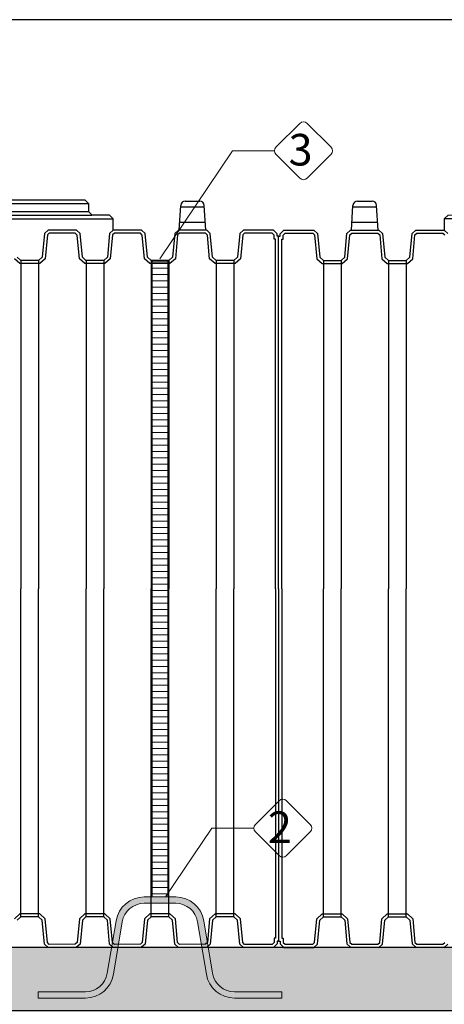
# Model space of a CAD drawing. Units: millimetres. Extents: x 31854 to 52417, y -2881 to 6592.
# Drawn here: x 38245 to 39587, y 3128 to 6245 of the extents above; entities that cross this region are included whole.
import ezdxf

# ---------------------------------------------------------------- set-up
doc = ezdxf.new("R2010")
doc.units = ezdxf.units.MM
doc.layers.add('dim', color=3, linetype='Continuous')
doc.layers.add('TJ', color=7, linetype='Continuous')
for name, color, linetype, lineweight in [('DIMENSIONS', 240, 'Continuous', 5), ('ECO-BELT', 42, 'Continuous', 5), ('GROUND', 25, 'Continuous', 5), ('KukaNeryzhdaemaStomana', 6, 'Continuous', 5), ('TEXT', 2, 'Continuous', 5)]:
    doc.layers.add(name, color=color, linetype=linetype, lineweight=lineweight)
doc.styles.add('SEACAD_Arial', font='ARIALN.TTF')
doc.styles.add('Голям', font='ARIALN.TTF', dxfattribs={"height": 3})
doc.dimstyles.new('ECO', dxfattribs={"dimtxt": 120, "dimasz": 140, "dimexe": 70, "dimexo": 0, "dimgap": 35, "dimtad": 1, "dimdec": 0, "dimrnd": 10, "dimtxsty": 'SEACAD_Arial', "dimblk1": '_SE_FILLED', "dimblk2": '_SE_FILLED', "dimsah": 1, "dimcen": 70, "dimclrt": 2, "dimadec": 0, "dimazin": 0, "dimtfac": 0.5, "dimtdec": 0, "dimtmove": 0, "dimatfit": 3, "dimfxl": 1, "dimarcsym": 0})

# ---------------------------------------------------------------- blocks, each defined once
blk = doc.blocks.new('*U33')
at = {"true_color": 0x939598}
h = blk.add_hatch(dxfattribs=at)
h.set_pattern_fill('ANSI35', color=252, scale=10)
h.set_pattern_definition([(45, (-8197.199135394028, -100.6204128820067), (-44.90128060534577, 44.90128060534577), []), (45, (-8152.297835394027, -100.6204128820067), (-44.90128060534577, 44.90128060534577), [79.375, -15.875, 0, -15.875])])
h.paths.add_polyline_path([(-7837.129066746551, 400.0000000000007), (-7837.129066746544, 200.0000000000006), (3342.644572932477, 199.9999999999999), (3342.644572932477, 399.9999999999999)])
at = {"color": 251, "true_color": 0x636466}
blk.add_lwpolyline([(-7837.129066746551, 400.0000000000007), (-7837.129066746544, 200.0000000000006), (3342.644572932477, 199.9999999999999), (3342.644572932477, 399.9999999999999)], close=True, dxfattribs=at)
at = {"layer": 'GROUND'}
blk.add_line((10606.42568383145, 3336.157871927106), (-9331.049861034327, 3336.157822223816), dxfattribs=at)
blk = doc.blocks.new('_SE_FILLED')
at = {"color": 0}
blk.add_line((0, 0), (-1, 0), dxfattribs=at)
blk.add_solid([(0, 0), (-1, -0.1665), (-1, 0.1665), (0, 0)], dxfattribs=at)
blk = doc.blocks.new('*D35')
at = {"layer": 'DIMENSIONS', "color": 0, "lineweight": -2, "transparency": 16777216}
for p, q in [((39451.28383293126, 6244.550439459667), (32159.44076818653, 6244.550439459666)), ((32229.44076818653, 5518.321017299269), (32229.44076818653, 6104.550439459665)), ((34064.60466009036, 5378.321017299269), (32159.44076818653, 5378.321017299269))]:
    blk.add_line(p, q, dxfattribs=at)
at = {"layer": 'DIMENSIONS', "color": 0, "lineweight": -2, "transparency": 16777216, "xscale": 140, "yscale": 140, "zscale": 140}
for p, rotation in [((32229.44076818653, 6244.550439459666), 90), ((32229.44076818653, 5378.321017299269), 270)]:
    blk.add_blockref('_SE_FILLED', p, dxfattribs=dict(at, rotation=rotation))
at = {"layer": 'DIMENSIONS', "color": 2, "transparency": 16777216, "insert": (32133.17200965992, 5811.435728379456), "char_height": 120, "attachment_point": 5, "rotation": 90, "style": 'SEACAD_Arial'}
blk.add_mtext('870', dxfattribs=at)
blk = doc.blocks.new('*D36')
at = {"layer": 'DIMENSIONS', "color": 0, "lineweight": -2, "transparency": 16777216}
for p, q in [((34064.60466009036, 5378.483289713054), (32159.44076818651, 5378.483289713054)), ((32229.44076818651, 5238.483289713054), (32229.44076818651, 3448.473722754103)), ((40992.74127480546, 3308.473722754105), (32159.44076818651, 3308.473722754103))]:
    blk.add_line(p, q, dxfattribs=at)
at = {"layer": 'DIMENSIONS', "color": 0, "lineweight": -2, "transparency": 16777216, "xscale": 140, "yscale": 140, "zscale": 140}
for p, rotation in [((32229.44076818651, 5378.483289713054), 90), ((32229.44076818651, 3308.473722754103), 270)]:
    blk.add_blockref('_SE_FILLED', p, dxfattribs=dict(at, rotation=rotation))
at = {"layer": 'DIMENSIONS', "color": 2, "transparency": 16777216, "insert": (32133.1720096599, 4343.478506233569), "char_height": 120, "attachment_point": 5, "rotation": 90, "style": 'SEACAD_Arial'}
blk.add_mtext('2070', dxfattribs=at)
blk = doc.blocks.new('*D37')
at = {"layer": 'DIMENSIONS', "color": 0, "lineweight": -2, "transparency": 16777216}
for p, q in [((41298.88801170992, 6244.712689716671), (31959.14874735598, 6244.71268971667)), ((32029.14874735598, 3448.311450340331), (32029.14874735598, 6104.712689716669)), ((34180.04890603016, 3308.311450340332), (31959.14874735598, 3308.311450340331))]:
    blk.add_line(p, q, dxfattribs=at)
at = {"layer": 'DIMENSIONS', "color": 0, "lineweight": -2, "transparency": 16777216, "xscale": 140, "yscale": 140, "zscale": 140}
for p, rotation in [((32029.14874735598, 6244.71268971667), 90), ((32029.14874735598, 3308.311450340331), 270)]:
    blk.add_blockref('_SE_FILLED', p, dxfattribs=dict(at, rotation=rotation))
at = {"layer": 'DIMENSIONS', "color": 2, "transparency": 16777216, "insert": (31932.87998882937, 4776.51207002849), "char_height": 120, "attachment_point": 5, "rotation": 90, "style": 'SEACAD_Arial'}
blk.add_mtext('2940', dxfattribs=at)
blk = doc.blocks.new('*D50')
at = {"layer": 'DIMENSIONS', "color": 0, "lineweight": -2, "transparency": 16777216}
for p, q in [((33973.51675260903, 4444.8093555987), (33973.51675260903, 2588.554858960997)), ((44153.15713352022, 4444.8093555987), (44153.15713352022, 2588.554858960997)), ((34113.51675260903, 2658.554858960997), (44013.15713352022, 2658.554858960997))]:
    blk.add_line(p, q, dxfattribs=at)
at = {"layer": 'DIMENSIONS', "color": 0, "lineweight": -2, "transparency": 16777216, "xscale": 140, "yscale": 140, "zscale": 140, "rotation": 180}
blk.add_blockref('_SE_FILLED', (33973.51675260903, 2658.554858960997), dxfattribs=at)
at = {"layer": 'DIMENSIONS', "color": 0, "lineweight": -2, "transparency": 16777216, "xscale": 140, "yscale": 140, "zscale": 140}
blk.add_blockref('_SE_FILLED', (44153.15713352022, 2658.554858960997), dxfattribs=at)
at = {"layer": 'DIMENSIONS', "color": 2, "transparency": 16777216, "insert": (39063.33694306463, 2754.8236174876), "char_height": 120, "attachment_point": 5, "style": 'SEACAD_Arial'}
blk.add_mtext('10180', dxfattribs=at)
blk = doc.blocks.new('*D54')
at = {"layer": 'DIMENSIONS', "color": 0, "lineweight": -2, "transparency": 16777216}
for p, q in [((44653.13520443938, 3308.554858960997), (44653.13520443938, 2388.554858960997)), ((33473.36156476036, 3108.554858960903), (33473.36156476036, 2388.554858960997)), ((33613.36156476036, 2458.554858960997), (44513.13520443938, 2458.554858960997))]:
    blk.add_line(p, q, dxfattribs=at)
at = {"layer": 'DIMENSIONS', "color": 0, "lineweight": -2, "transparency": 16777216, "xscale": 140, "yscale": 140, "zscale": 140, "rotation": 180}
blk.add_blockref('_SE_FILLED', (33473.36156476036, 2458.554858960997), dxfattribs=at)
at = {"layer": 'DIMENSIONS', "color": 0, "lineweight": -2, "transparency": 16777216, "xscale": 140, "yscale": 140, "zscale": 140}
blk.add_blockref('_SE_FILLED', (44653.13520443938, 2458.554858960997), dxfattribs=at)
at = {"layer": 'DIMENSIONS', "color": 2, "transparency": 16777216, "insert": (39063.24838459986, 2554.8236174876), "char_height": 120, "attachment_point": 5, "style": 'SEACAD_Arial'}
blk.add_mtext('11180', dxfattribs=at)
blk = doc.blocks.new('A$C0E512D91')
at = {"layer": 'TJ'}
for p, q in [((543.2607627134421, 2554.2368267071, -121.8038792051739), (547.770707702759, 2632.849896994361, -121.8038792051739)), ((547.5025776515031, 2628.176109039967, -121.8038792051739), (622.7011510973825, 2628.176109039967, -121.8038792051739)), ((562.1749896486872, 2646.451505343211, -121.8038792051739), (608.0287391001912, 2646.451505343211, -121.8038792051739)), ((626.9429660354435, 2554.2368267071, -121.8038792051739), (622.4330210461267, 2632.849896994361, -121.8038792051739)), ((914.0155629681394, 2638.902716779325, -121.8038792051739), (1490.796296935856, 2638.847737662756, -121.8038792051739)), ((1778.208723006923, 2554.2368267071, -121.8038792051739), (1782.71866799624, 2632.849896994361, -121.8038792051739)), ((1782.450537944984, 2628.176109039967, -121.8038792051739), (1857.649111390863, 2628.176109039967, -121.8038792051739)), ((1797.122949942168, 2646.451505343211, -121.8038792051739), (1842.976699393679, 2646.451505343211, -121.8038792051739)), ((1861.890926328924, 2554.2368267071, -121.8038792051739), (1857.380981339607, 2632.849896994361, -121.8038792051739)), ((836.910440822161, 2590.7532826979, -121.8038792051739), (1568.016320182811, 2590.596385854689, -121.8038792051739)), ((903.2503910204396, 2602.323705844203, -121.8038792051739), (1501.292002746181, 2602.323705844188, -121.8038792051739)), ((913.9548532606132, 2613.724607690194, -121.8038792051739), (1491.177400663408, 2613.820006382986, -121.8038792051739)), ((544.7435227370952, 2580.082888739969, -121.8038792051739), (625.4602060117904, 2580.082888739969, -121.8038792051739)), ((1779.691483030576, 2580.082888739969, -121.8038792051739), (1860.408166305271, 2580.082888739969, -121.8038792051739)), ((312.7110544248353, 1419.312614930401, -121.8038792051739), (312.7110544248353, 2535.063536668473, -121.8038792051739)), ((312.7110544248353, 2535.063536668473, -121.8038792051739), (317.4921409667877, 2535.063536668473, -121.8038792051739)), ((317.4921409667877, 2542.781274304245, -121.8038792051739), (329.0304422464542, 2554.321125492104, -121.8038792051739)), ((317.4921409667877, 2535.063536668473, -121.8038792051739), (317.4921409667877, 2542.781274304245, -121.8038792051739)), ((322.3296984848348, 1419.312614930401, -121.8038792051739), (322.3296984848348, 2525.444892608473, -121.8038792051739)), ((322.3296984848348, 2525.444892608473, -121.8038792051739), (327.1107850267872, 2525.444892608473, -121.8038792051739)), ((327.1107850267872, 2538.797479883753, -121.8038792051739), (333.015569120369, 2544.703057150706, -121.8038792051739)), ((327.1107850267872, 2525.444892608473, -121.8038792051739), (327.1107850267872, 2538.797479883753, -121.8038792051739)), ((329.0304422464542, 2554.321125492104, -121.8038792051739), (424.1166768621842, 2554.333925495681, -121.8038792051739)), ((333.015569120369, 2544.703057150706, -121.8038792051739), (420.3965652307597, 2544.714743808843, -121.8038792051739)), ((420.3965652307597, 2544.714743808843, -121.8038792051739), (426.3854106627405, 2539.266244611208, -121.8038792051739)), ((424.1166768621842, 2554.333925495681, -121.8038792051739), (435.6120047920631, 2543.875768624872, -121.8038792051739)), ((426.3854106627405, 2539.266244611208, -121.8038792051739), (433.4834492751397, 2464.004897946797, -121.8038792051739)), ((435.6120047920631, 2543.875768624872, -121.8038792051739), (442.7117500605818, 2468.596326083105, -121.8038792051739)), ((521.6759071575871, 2468.480669135039, -121.8038792051739), (528.7974286680328, 2543.660975353283, -121.8038792051739)), ((528.7974286680328, 2543.660975353283, -121.8038792051739), (540.2703130498994, 2554.145835362535, -121.8038792051739)), ((530.899477863546, 2463.855418372288, -121.8038792051739), (538.0235132585003, 2539.062263105734, -121.8038792051739)), ((538.0235132585003, 2539.062263105734, -121.8038792051739), (544.0117079442716, 2544.534765128643, -121.8038792051739)), ((540.2703130498994, 2554.145835362535, -121.8038792051739), (629.9334156989789, 2554.327818051665, -121.8038792051739)), ((544.0117079442716, 2544.534765128643, -121.8038792051739), (626.2341451652101, 2544.701646039422, -121.8038792051739)), ((626.2341451652101, 2544.701646039422, -121.8038792051739), (632.2007615189432, 2539.299199878733, -121.8038792051739)), ((629.9334156989789, 2554.327818051665, -121.8038792051739), (641.4249847677856, 2543.922828101699, -121.8038792051739)), ((632.2007615189432, 2539.299199878733, -121.8038792051739), (639.3238340027674, 2463.995836796355, -121.8038792051739)), ((641.4249847677856, 2543.922828101699, -121.8038792051739), (648.5502460027274, 2468.596326083105, -121.8038792051739)), ((727.514403099718, 2468.462150536085, -121.8038792051739), (734.6359246101711, 2543.642456754329, -121.8038792051739)), ((734.6359246101711, 2543.642456754329, -121.8038792051739), (746.1088089920377, 2554.127316763566, -121.8038792051739)), ((736.7379738056843, 2463.836899773334, -121.8038792051739), (743.8620092006386, 2539.04374450678, -121.8038792051739)), ((743.8620092006386, 2539.04374450678, -121.8038792051739), (749.8502038864026, 2544.516246529689, -121.8038792051739)), ((746.1088089920377, 2554.127316763566, -121.8038792051739), (835.7719116411172, 2554.309299452696, -121.8038792051739)), ((749.8502038864026, 2544.516246529689, -121.8038792051739), (832.072641107341, 2544.683127440454, -121.8038792051739)), ((832.072641107341, 2544.683127440454, -121.8038792051739), (838.0392574610742, 2539.280681279793, -121.8038792051739)), ((835.7719116411172, 2554.309299452696, -121.8038792051739), (847.2634807099166, 2543.904309502759, -121.8038792051739)), ((1352.049712390311, 2543.885790903791, -121.8038792051739), (1344.92445115537, 2468.559288885197, -121.8038792051739)), ((1363.541281459118, 2554.290780853742, -121.8038792051739), (1352.049712390311, 2543.885790903791, -121.8038792051739)), ((1361.273935639154, 2539.262162680825, -121.8038792051739), (1354.150863155337, 2463.958799598448, -121.8038792051739)), ((1367.240551992887, 2544.664608841515, -121.8038792051739), (1361.273935639154, 2539.262162680825, -121.8038792051739)), ((1453.204384108198, 2554.108798164627, -121.8038792051739), (1363.541281459118, 2554.290780853742, -121.8038792051739)), ((1449.462989213825, 2544.497727930735, -121.8038792051739), (1367.240551992887, 2544.664608841515, -121.8038792051739)), ((1455.451183899597, 2539.025225907826, -121.8038792051739), (1449.462989213825, 2544.497727930735, -121.8038792051739)), ((1464.677268490064, 2543.623938155375, -121.8038792051739), (1453.204384108198, 2554.108798164627, -121.8038792051739)), ((1462.575219294551, 2463.81838117438, -121.8038792051739), (1455.451183899597, 2539.025225907826, -121.8038792051739)), ((1471.79879000051, 2468.443631937131, -121.8038792051739), (1464.677268490064, 2543.623938155375, -121.8038792051739)), ((1557.88820833245, 2543.904309502759, -121.8038792051739), (1550.762947097508, 2468.577807484166, -121.8038792051739)), ((1569.379777401249, 2554.309299452696, -121.8038792051739), (1557.88820833245, 2543.904309502759, -121.8038792051739)), ((1567.112431581292, 2539.280681279793, -121.8038792051739), (1559.989359097468, 2463.977318197401, -121.8038792051739)), ((1573.079047935025, 2544.683127440454, -121.8038792051739), (1567.112431581292, 2539.280681279793, -121.8038792051739)), ((1659.042880050329, 2554.127316763566, -121.8038792051739), (1569.379777401249, 2554.309299452696, -121.8038792051739)), ((1655.301485155964, 2544.516246529689, -121.8038792051739), (1573.079047935025, 2544.683127440454, -121.8038792051739)), ((1661.289679841728, 2539.04374450678, -121.8038792051739), (1655.301485155964, 2544.516246529689, -121.8038792051739)), ((1670.515764432195, 2543.642456754329, -121.8038792051739), (1659.042880050329, 2554.127316763566, -121.8038792051739)), ((1668.413715236682, 2463.836899773334, -121.8038792051739), (1661.289679841728, 2539.04374450678, -121.8038792051739)), ((1677.637285942648, 2468.462150536085, -121.8038792051739), (1670.515764432195, 2543.642456754329, -121.8038792051739)), ((1763.726704274581, 2543.922828101699, -121.8038792051739), (1756.601443039639, 2468.596326083105, -121.8038792051739)), ((1775.21827334338, 2554.327818051665, -121.8038792051739), (1763.726704274581, 2543.922828101699, -121.8038792051739)), ((1772.950927523423, 2539.299199878733, -121.8038792051739), (1765.827855039599, 2463.995836796355, -121.8038792051739)), ((1778.917543877156, 2544.701646039422, -121.8038792051739), (1772.950927523423, 2539.299199878733, -121.8038792051739)), ((1864.88137599246, 2554.145835362535, -121.8038792051739), (1775.21827334338, 2554.327818051665, -121.8038792051739)), ((1861.139981098095, 2544.534765128643, -121.8038792051739), (1778.917543877156, 2544.701646039422, -121.8038792051739)), ((1867.128175783859, 2539.062263105734, -121.8038792051739), (1861.139981098095, 2544.534765128643, -121.8038792051739)), ((1876.354260374334, 2543.660975353283, -121.8038792051739), (1864.88137599246, 2554.145835362535, -121.8038792051739)), ((1874.252211178813, 2463.855418372288, -121.8038792051739), (1867.128175783859, 2539.062263105734, -121.8038792051739)), ((1883.475781884779, 2468.480669135039, -121.8038792051739), (1876.354260374334, 2543.660975353283, -121.8038792051739)), ((1969.539684250296, 2543.875768624872, -121.8038792051739), (1962.439938981777, 2468.596326083105, -121.8038792051739)), ((1981.035012180182, 2554.333925495681, -121.8038792051739), (1969.539684250296, 2543.875768624872, -121.8038792051739)), ((1978.766278379626, 2539.266244611208, -121.8038792051739), (1971.668239767227, 2464.004897946797, -121.8038792051739)), ((1984.755123811607, 2544.714743808843, -121.8038792051739), (1978.766278379626, 2539.266244611208, -121.8038792051739)), ((2076.121246795912, 2554.321125492104, -121.8038792051739), (1981.035012180182, 2554.333925495681, -121.8038792051739)), ((2072.136119921997, 2544.703057150706, -121.8038792051739), (1984.755123811607, 2544.714743808843, -121.8038792051739)), ((2078.040904015572, 2538.797479883753, -121.8038792051739), (2072.136119921997, 2544.703057150706, -121.8038792051739)), ((2087.659548075571, 2542.781274304245, -121.8038792051739), (2076.121246795912, 2554.321125492104, -121.8038792051739)), ((2078.040904015572, 2525.444892608473, -121.8038792051739), (2078.040904015572, 2538.797479883753, -121.8038792051739)), ((2082.821990557532, 2525.444892608473, -121.8038792051739), (2078.040904015572, 2525.444892608473, -121.8038792051739)), ((2082.821990557532, 1419.312614930401, -121.8038792051739), (2082.821990557532, 2525.444892608473, -121.8038792051739)), ((2087.659548075571, 2535.063536668473, -121.8038792051739), (2087.659548075571, 2542.781274304245, -121.8038792051739)), ((2092.440634617531, 2535.063536668473, -121.8038792051739), (2087.659548075571, 2535.063536668473, -121.8038792051739)), ((2092.440634617531, 1419.312614930401, -121.8038792051739), (2092.440634617531, 2535.063536668473, -121.8038792051739)), ((433.4853380606219, 2463.995836796355, -121.8038792051739), (450.4837760343653, 2448.474159050325, -121.8038792051739)), ((442.7117500605818, 2468.596326083105, -121.8038792051739), (454.2121345322521, 2458.095051671873, -121.8038792051739)), ((510.252130772169, 2458.122800545141, -121.8038792051739), (521.6759071575798, 2468.462150536085, -121.8038792051739)), ((513.9608310526019, 2448.506190221349, -121.8038792051739), (530.899477863546, 2463.836899773334, -121.8038792051739)), ((639.3238340027674, 2463.995836796355, -121.8038792051739), (656.3222719765108, 2448.47415905034, -121.8038792051739)), ((648.5502460027274, 2468.596326083105, -121.8038792051739), (660.0506304743903, 2458.095051671873, -121.8038792051739)), ((716.0906267143146, 2458.122800545141, -121.8038792051739), (727.514403099718, 2468.462150536085, -121.8038792051739)), ((719.7993269947401, 2448.506190221349, -121.8038792051739), (736.7379738056843, 2463.836899773334, -121.8038792051739)), ((1273.774734965504, 2448.475315052958, -121.8038792051739), (1256.813841850897, 2463.839088618814, -121.8038792051739)), ((1277.485969154368, 2458.091724364145, -121.8038792051739), (1266.037022578595, 2468.462582877852, -121.8038792051739)), ((1344.92445115537, 2468.559288885197, -121.8038792051739), (1333.424066683707, 2458.058014473965, -121.8038792051739)), ((1354.150863155337, 2463.958799598448, -121.8038792051739), (1337.152425181586, 2448.437121852432, -121.8038792051739)), ((1479.513866105488, 2448.487671622395, -121.8038792051739), (1462.575219294551, 2463.81838117438, -121.8038792051739)), ((1483.222566385921, 2458.104281946187, -121.8038792051739), (1471.79879000051, 2468.443631937131, -121.8038792051739)), ((1550.762947097508, 2468.577807484166, -121.8038792051739), (1539.262562625838, 2458.076533072919, -121.8038792051739)), ((1559.989359097468, 2463.977318197401, -121.8038792051739), (1542.990921123725, 2448.455640451386, -121.8038792051739)), ((1685.352362047626, 2448.506190221349, -121.8038792051739), (1668.413715236682, 2463.836899773334, -121.8038792051739)), ((1689.061062328052, 2458.122800545141, -121.8038792051739), (1677.637285942648, 2468.462150536085, -121.8038792051739)), ((1756.601443039639, 2468.596326083105, -121.8038792051739), (1745.101058567976, 2458.095051671873, -121.8038792051739)), ((1765.827855039599, 2463.995836796355, -121.8038792051739), (1748.829417065856, 2448.47415905034, -121.8038792051739)), ((1891.190857989764, 2448.506190221349, -121.8038792051739), (1874.25221117882, 2463.836899773334, -121.8038792051739)), ((1894.89955827019, 2458.122800545141, -121.8038792051739), (1883.475781884787, 2468.462150536085, -121.8038792051739)), ((1962.439938981777, 2468.596326083105, -121.8038792051739), (1950.939554510114, 2458.095051671873, -121.8038792051739)), ((1971.666350981737, 2463.995836796355, -121.8038792051739), (1954.667913007994, 2448.474159050325, -121.8038792051739)), ((450.4727238647829, 2448.471350520078, -121.8038792051739), (513.9608310526019, 2448.506190221349, -121.8038792051739)), ((454.209382434361, 2458.092046555175, -121.8038792051739), (510.252130772169, 2458.122800545141, -121.8038792051739)), ((454.2121345322521, 2458.095051671873, -121.8038792051739), (454.2121345322521, 1419.290565425908, -121.8038792051739)), ((510.2254623580739, 2458.07927481459, -121.8038792051739), (510.2254623580739, 1419.274788568626, -121.8038792051739)), ((656.3112198069211, 2448.471350520078, -121.8038792051739), (719.7993269947401, 2448.506190221349, -121.8038792051739)), ((660.0478783764993, 2458.09204655519, -121.8038792051739), (716.0906267143146, 2458.122800545141, -121.8038792051739)), ((660.0506304743903, 2458.095051671873, -121.8038792051739), (660.0506304743903, 1419.290565425923, -121.8038792051739)), ((716.0639583002194, 2458.07927481459, -121.8038792051739), (716.0639583002194, 1419.27478856864, -121.8038792051739)), ((1337.152425181586, 2448.437121852432, -121.8038792051739), (1273.774734965504, 2448.475315052958, -121.8038792051739)), ((1277.410738857878, 2458.042237616683, -121.8038792051739), (1277.410738857878, 1419.237751370732, -121.8038792051739)), ((1333.424066683707, 2458.058014473965, -121.8038792051739), (1277.485969154368, 2458.091724364145, -121.8038792051739)), ((1333.424066683707, 2458.058014473965, -121.8038792051739), (1333.424066683707, 1419.253528228015, -121.8038792051739)), ((1543.001973293314, 2448.452831921124, -121.8038792051739), (1479.513866105488, 2448.487671622395, -121.8038792051739)), ((1539.265314723729, 2458.073527956236, -121.8038792051739), (1483.222566385921, 2458.104281946187, -121.8038792051739)), ((1483.249234800016, 2458.060756215651, -121.8038792051739), (1483.249234800016, 1419.256269969686, -121.8038792051739)), ((1539.262562625838, 2458.076533072919, -121.8038792051739), (1539.262562625838, 1419.272046826954, -121.8038792051739)), ((1748.840469235445, 2448.471350520078, -121.8038792051739), (1685.352362047626, 2448.506190221349, -121.8038792051739)), ((1745.103810665867, 2458.09204655519, -121.8038792051739), (1689.061062328052, 2458.122800545141, -121.8038792051739)), ((1689.087730742147, 2458.07927481459, -121.8038792051739), (1689.087730742147, 1419.27478856864, -121.8038792051739)), ((1745.101058567976, 2458.095051671873, -121.8038792051739), (1745.101058567976, 1419.290565425923, -121.8038792051739)), ((1954.678965177583, 2448.471350520078, -121.8038792051739), (1891.190857989764, 2448.506190221349, -121.8038792051739)), ((1950.942306608005, 2458.092046555175, -121.8038792051739), (1894.89955827019, 2458.122800545141, -121.8038792051739)), ((1894.926226684285, 2458.07927481459, -121.8038792051739), (1894.926226684285, 1419.274788568626, -121.8038792051739)), ((1950.939554510114, 2458.095051671873, -121.8038792051739), (1950.939554510114, 1419.290565425908, -121.8038792051739)), ((312.7110544248353, 1419.231478723508, -121.8038792051739), (312.7110544248353, 303.4805569854652, -121.8038792051739)), ((322.3296984848348, 1419.231478723508, -121.8038792051739), (322.3296984848348, 313.0992010454647, -121.8038792051739)), ((454.2121345322521, 380.449041982065, -121.8038792051739), (454.2121345322521, 1419.253528228015, -121.8038792051739)), ((510.2254623580739, 380.464818839333, -121.8038792051739), (510.2254623580739, 1419.269305085298, -121.8038792051739)), ((660.0506304743903, 380.4490419820504, -121.8038792051739), (660.0506304743903, 1419.253528228015, -121.8038792051739)), ((716.0639583002194, 380.4648188393185, -121.8038792051739), (716.0639583002194, 1419.269305085283, -121.8038792051739)), ((1277.410738857878, 380.5018560372264, -121.8038792051739), (1277.410738857878, 1419.306342283191, -121.8038792051739)), ((1333.424066683707, 380.4860791799583, -121.8038792051739), (1333.424066683707, 1419.290565425923, -121.8038792051739)), ((1483.249234800016, 380.483337438287, -121.8038792051739), (1483.249234800016, 1419.287823684237, -121.8038792051739)), ((1539.262562625838, 380.4675605810044, -121.8038792051739), (1539.262562625838, 1419.272046826954, -121.8038792051739)), ((1674.241394366567, 1419.272046826954, -121.8038792051739), (1674.241394366567, 1419.272046826954, -121.8038792051739)), ((1689.087730742147, 380.4648188393185, -121.8038792051739), (1689.087730742147, 1419.269305085283, -121.8038792051739)), ((1745.101058567976, 380.4490419820504, -121.8038792051739), (1745.101058567976, 1419.253528228015, -121.8038792051739)), ((1894.926226684285, 380.464818839333, -121.8038792051739), (1894.926226684285, 1419.269305085298, -121.8038792051739)), ((1950.939554510114, 380.449041982065, -121.8038792051739), (1950.939554510114, 1419.253528228015, -121.8038792051739)), ((2082.821990557532, 1419.231478723508, -121.8038792051739), (2082.821990557532, 313.0992010454647, -121.8038792051739)), ((2092.440634617531, 1419.231478723508, -121.8038792051739), (2092.440634617531, 303.4805569854652, -121.8038792051739)), ((426.3854106627405, 299.2778490427299, -121.8038792051739), (433.4834492751397, 374.5391957071115, -121.8038792051739)), ((433.4853380606219, 374.5482568575826, -121.8038792051739), (450.4837760343653, 390.0699346035835, -121.8038792051739)), ((442.7117500605818, 369.9477675708185, -121.8038792051739), (454.2121345322521, 380.449041982065, -121.8038792051739)), ((450.4727238647829, 390.0727431338455, -121.8038792051739), (513.9608310526019, 390.0379034325888, -121.8038792051739)), ((454.209382434361, 380.4520470987336, -121.8038792051739), (510.252130772169, 380.4212931087968, -121.8038792051739)), ((510.252130772169, 380.4212931087968, -121.8038792051739), (521.6759071575798, 370.0819431178388, -121.8038792051739)), ((513.9608310526019, 390.0379034325888, -121.8038792051739), (530.899477863546, 374.7071938806039, -121.8038792051739)), ((530.899477863546, 374.6886752816499, -121.8038792051739), (538.0235132585003, 299.4818305481895, -121.8038792051739)), ((632.2007615189432, 299.244893775176, -121.8038792051739), (639.3238340027674, 374.548256857568, -121.8038792051739)), ((639.3238340027674, 374.548256857568, -121.8038792051739), (656.3222719765108, 390.0699346035835, -121.8038792051739)), ((648.5502460027274, 369.947767570804, -121.8038792051739), (660.0506304743903, 380.4490419820504, -121.8038792051739)), ((656.3112198069211, 390.0727431338455, -121.8038792051739), (719.7993269947401, 390.0379034325888, -121.8038792051739)), ((660.0478783764993, 380.4520470987336, -121.8038792051739), (716.0906267143146, 380.4212931087968, -121.8038792051739)), ((716.0906267143146, 380.4212931087968, -121.8038792051739), (727.514403099718, 370.0819431178388, -121.8038792051739)), ((719.7993269947401, 390.0379034325888, -121.8038792051739), (736.7379738056843, 374.7071938806039, -121.8038792051739)), ((736.7379738056843, 374.7071938806039, -121.8038792051739), (743.8620092006386, 299.5003491471434, -121.8038792051739)), ((1273.774734965504, 390.0687786009657, -121.8038792051739), (1256.813841850897, 374.7050050351099, -121.8038792051739)), ((1277.485969154368, 380.4523692897928, -121.8038792051739), (1266.037022578595, 370.0815107760718, -121.8038792051739)), ((1337.152425181586, 390.106971801506, -121.8038792051739), (1273.774734965504, 390.0687786009657, -121.8038792051739)), ((1333.424066683707, 380.4860791799583, -121.8038792051739), (1277.485969154368, 380.4523692897928, -121.8038792051739)), ((1344.92445115537, 369.9848047687119, -121.8038792051739), (1333.424066683707, 380.4860791799583, -121.8038792051739)), ((1354.150863155337, 374.585294055476, -121.8038792051739), (1337.152425181586, 390.106971801506, -121.8038792051739)), ((1361.273935639154, 299.2819309730839, -121.8038792051739), (1354.150863155337, 374.585294055476, -121.8038792051739)), ((1462.575219294551, 374.7257124795578, -121.8038792051739), (1455.451183899597, 299.5188677460974, -121.8038792051739)), ((1479.513866105488, 390.0564220315428, -121.8038792051739), (1462.575219294551, 374.7257124795578, -121.8038792051739)), ((1483.222566385921, 380.4398117077508, -121.8038792051739), (1471.79879000051, 370.1004617167928, -121.8038792051739)), ((1543.001973293314, 390.0912617327995, -121.8038792051739), (1479.513866105488, 390.0564220315428, -121.8038792051739)), ((1539.265314723729, 380.4705656976876, -121.8038792051739), (1483.222566385921, 380.4398117077508, -121.8038792051739)), ((1550.762947097508, 369.9662861697725, -121.8038792051739), (1539.262562625838, 380.4675605810044, -121.8038792051739)), ((1559.989359097468, 374.566775456522, -121.8038792051739), (1542.990921123725, 390.0884532025375, -121.8038792051739)), ((1567.112431581292, 299.2634123741445, -121.8038792051739), (1559.989359097468, 374.566775456522, -121.8038792051739)), ((1668.413715236682, 374.7071938806039, -121.8038792051739), (1661.289679841728, 299.5003491471434, -121.8038792051739)), ((1685.352362047626, 390.0379034325888, -121.8038792051739), (1668.413715236682, 374.7071938806039, -121.8038792051739)), ((1689.061062328052, 380.4212931087968, -121.8038792051739), (1677.637285942648, 370.0819431178388, -121.8038792051739)), ((1748.840469235445, 390.0727431338455, -121.8038792051739), (1685.352362047626, 390.0379034325888, -121.8038792051739)), ((1745.103810665867, 380.4520470987336, -121.8038792051739), (1689.061062328052, 380.4212931087968, -121.8038792051739)), ((1756.601443039639, 369.947767570804, -121.8038792051739), (1745.101058567976, 380.4490419820504, -121.8038792051739)), ((1765.827855039599, 374.548256857568, -121.8038792051739), (1748.829417065856, 390.0699346035835, -121.8038792051739)), ((1772.950927523423, 299.244893775176, -121.8038792051739), (1765.827855039599, 374.548256857568, -121.8038792051739)), ((1874.252211178813, 374.6886752816499, -121.8038792051739), (1867.128175783859, 299.4818305481895, -121.8038792051739)), ((1891.190857989764, 390.0379034325888, -121.8038792051739), (1874.25221117882, 374.7071938806039, -121.8038792051739)), ((1894.89955827019, 380.4212931087968, -121.8038792051739), (1883.475781884787, 370.0819431178388, -121.8038792051739)), ((1954.678965177583, 390.0727431338455, -121.8038792051739), (1891.190857989764, 390.0379034325888, -121.8038792051739)), ((1950.942306608005, 380.4520470987336, -121.8038792051739), (1894.89955827019, 380.4212931087968, -121.8038792051739)), ((1962.439938981777, 369.9477675708185, -121.8038792051739), (1950.939554510114, 380.449041982065, -121.8038792051739)), ((1971.666350981737, 374.5482568575826, -121.8038792051739), (1954.667913007994, 390.0699346035835, -121.8038792051739)), ((1978.766278379626, 299.2778490427299, -121.8038792051739), (1971.668239767227, 374.5391957071115, -121.8038792051739)), ((435.6120047920631, 294.6683250290516, -121.8038792051739), (442.7117500605818, 369.9477675708185, -121.8038792051739)), ((521.6759071575871, 370.0634245188849, -121.8038792051739), (528.7974286680328, 294.8831183006405, -121.8038792051739)), ((641.4249847677856, 294.6212655522104, -121.8038792051739), (648.5502460027274, 369.947767570804, -121.8038792051739)), ((727.514403099718, 370.0819431178388, -121.8038792051739), (734.6359246101711, 294.9016368995945, -121.8038792051739)), ((1352.049712390311, 294.6583027501183, -121.8038792051739), (1344.92445115537, 369.9848047687119, -121.8038792051739)), ((1471.79879000051, 370.1004617167928, -121.8038792051739), (1464.677268490064, 294.9201554985484, -121.8038792051739)), ((1557.88820833245, 294.6397841511789, -121.8038792051739), (1550.762947097508, 369.9662861697725, -121.8038792051739)), ((1677.637285942648, 370.0819431178388, -121.8038792051739), (1670.515764432195, 294.9016368995945, -121.8038792051739)), ((1763.726704274581, 294.6212655522104, -121.8038792051739), (1756.601443039639, 369.947767570804, -121.8038792051739)), ((1883.475781884779, 370.0634245188849, -121.8038792051739), (1876.354260374334, 294.8831183006405, -121.8038792051739)), ((1969.539684250296, 294.6683250290516, -121.8038792051739), (1962.439938981777, 369.9477675708185, -121.8038792051739)), ((322.3296984848348, 313.0992010454647, -121.8038792051739), (327.1107850267872, 313.0992010454647, -121.8038792051739)), ((327.1107850267872, 313.0992010454647, -121.8038792051739), (327.1107850267872, 299.7466137701704, -121.8038792051739)), ((2082.821990557532, 313.0992010454647, -121.8038792051739), (2078.040904015572, 313.0992010454647, -121.8038792051739)), ((2078.040904015572, 313.0992010454647, -121.8038792051739), (2078.040904015572, 299.7466137701704, -121.8038792051739)), ((312.7110544248353, 303.4805569854652, -121.8038792051739), (317.4921409667877, 303.4805569854652, -121.8038792051739)), ((317.4921409667877, 303.4805569854652, -121.8038792051739), (317.4921409667877, 295.7628193497076, -121.8038792051739)), ((317.4921409667877, 295.7628193497076, -121.8038792051739), (329.0304422464542, 284.2229681618337, -121.8038792051739)), ((327.1107850267872, 299.7466137701704, -121.8038792051739), (333.015569120369, 293.8410365032323, -121.8038792051739)), ((329.0304422464542, 284.2229681618337, -121.8038792051739), (424.1166768621842, 284.210168158228, -121.8038792051739)), ((333.015569120369, 293.8410365032323, -121.8038792051739), (420.3965652307597, 293.8293498450657, -121.8038792051739)), ((420.3965652307597, 293.8293498450657, -121.8038792051739), (426.3854106627405, 299.2778490427299, -121.8038792051739)), ((424.1166768621842, 284.210168158228, -121.8038792051739), (435.6120047920631, 294.6683250290516, -121.8038792051739)), ((528.7974286680328, 294.8831183006405, -121.8038792051739), (540.2703130498994, 284.3982582914032, -121.8038792051739)), ((538.0235132585003, 299.4818305481895, -121.8038792051739), (544.0117079442716, 294.0093285252806, -121.8038792051739)), ((540.2703130498994, 284.3982582914032, -121.8038792051739), (629.9334156989789, 284.2162756022735, -121.8038792051739)), ((544.0117079442716, 294.0093285252806, -121.8038792051739), (626.2341451652101, 293.8424476145155, -121.8038792051739)), ((626.2341451652101, 293.8424476145155, -121.8038792051739), (632.2007615189432, 299.244893775176, -121.8038792051739)), ((629.9334156989789, 284.2162756022735, -121.8038792051739), (641.4249847677856, 294.6212655522104, -121.8038792051739)), ((734.6359246101711, 294.9016368995945, -121.8038792051739), (746.1088089920377, 284.4167768903426, -121.8038792051739)), ((743.8620092006386, 299.5003491471434, -121.8038792051739), (749.8502038864026, 294.0278471242345, -121.8038792051739)), ((746.1088089920377, 284.4167768903426, -121.8038792051739), (835.7719116411172, 284.2347942012275, -121.8038792051739)), ((749.8502038864026, 294.0278471242345, -121.8038792051739), (832.072641107341, 293.860966213455, -121.8038792051739)), ((832.072641107341, 293.860966213455, -121.8038792051739), (838.0392574610742, 299.2634123741445, -121.8038792051739)), ((835.7719116411172, 284.2347942012275, -121.8038792051739), (847.2634807099166, 294.6397841511789, -121.8038792051739)), ((1363.541281459118, 284.2533128001814, -121.8038792051739), (1352.049712390311, 294.6583027501183, -121.8038792051739)), ((1367.240551992887, 293.8794848124235, -121.8038792051739), (1361.273935639154, 299.2819309730839, -121.8038792051739)), ((1453.204384108198, 284.4352954893111, -121.8038792051739), (1363.541281459118, 284.2533128001814, -121.8038792051739)), ((1449.462989213825, 294.0463657231885, -121.8038792051739), (1367.240551992887, 293.8794848124235, -121.8038792051739)), ((1455.451183899597, 299.5188677460974, -121.8038792051739), (1449.462989213825, 294.0463657231885, -121.8038792051739)), ((1464.677268490064, 294.9201554985484, -121.8038792051739), (1453.204384108198, 284.4352954893111, -121.8038792051739)), ((1569.379777401249, 284.2347942012275, -121.8038792051739), (1557.88820833245, 294.6397841511789, -121.8038792051739)), ((1573.079047935025, 293.860966213455, -121.8038792051739), (1567.112431581292, 299.2634123741445, -121.8038792051739)), ((1659.042880050329, 284.4167768903426, -121.8038792051739), (1569.379777401249, 284.2347942012275, -121.8038792051739)), ((1655.301485155964, 294.0278471242345, -121.8038792051739), (1573.079047935025, 293.860966213455, -121.8038792051739)), ((1661.289679841728, 299.5003491471434, -121.8038792051739), (1655.301485155964, 294.0278471242345, -121.8038792051739)), ((1670.515764432195, 294.9016368995945, -121.8038792051739), (1659.042880050329, 284.4167768903426, -121.8038792051739)), ((1775.21827334338, 284.2162756022735, -121.8038792051739), (1763.726704274581, 294.6212655522104, -121.8038792051739)), ((1778.917543877156, 293.8424476145155, -121.8038792051739), (1772.950927523423, 299.244893775176, -121.8038792051739)), ((1864.88137599246, 284.3982582914032, -121.8038792051739), (1775.21827334338, 284.2162756022735, -121.8038792051739)), ((1861.139981098095, 294.0093285252806, -121.8038792051739), (1778.917543877156, 293.8424476145155, -121.8038792051739)), ((1867.128175783859, 299.4818305481895, -121.8038792051739), (1861.139981098095, 294.0093285252806, -121.8038792051739)), ((1876.354260374334, 294.8831183006405, -121.8038792051739), (1864.88137599246, 284.3982582914032, -121.8038792051739)), ((1981.035012180182, 284.210168158228, -121.8038792051739), (1969.539684250296, 294.6683250290516, -121.8038792051739)), ((1984.755123811607, 293.8293498450657, -121.8038792051739), (1978.766278379626, 299.2778490427299, -121.8038792051739)), ((2076.121246795912, 284.2229681618337, -121.8038792051739), (1981.035012180182, 284.210168158228, -121.8038792051739)), ((2072.136119921997, 293.8410365032323, -121.8038792051739), (1984.755123811607, 293.8293498450657, -121.8038792051739)), ((2078.040904015572, 299.7466137701704, -121.8038792051739), (2072.136119921997, 293.8410365032323, -121.8038792051739)), ((2087.659548075571, 295.7628193497076, -121.8038792051739), (2076.121246795912, 284.2229681618337, -121.8038792051739)), ((2092.440634617531, 303.4805569854652, -121.8038792051739), (2087.659548075571, 303.4805569854652, -121.8038792051739)), ((2087.659548075571, 303.4805569854652, -121.8038792051739), (2087.659548075571, 295.7628193497076, -121.8038792051739))]:
    blk.add_line(p, q, dxfattribs=at)
at = {"layer": 'TJ', "elevation": -121.8038792051739}
blk.add_lwpolyline([(836.910440822161, 2553.268113887403), (836.910440822161, 2590.7532826979), (848.2516700460474, 2602.287077011933), (903.2503910204396, 2602.323705844203), (913.9548532606132, 2613.724607690194), (914.0155629681394, 2638.902716779325), (925.3775112344883, 2650.476423485976), (1479.774177807856, 2650.370004425728), (1490.796296935856, 2638.847737662756), (1491.177400663408, 2613.820006382986), (1501.292002746181, 2602.461618517598), (1556.471347695406, 2602.461618517598), (1568.016361865775, 2590.790619593768), (1568.008282898452, 2553.144352225107)], dxfattribs=at)
at = {"layer": 'TJ'}
for centre, start, end in [((562.1749896486872, 2632.023539253205, -121.8038792051739), 90, 176.7166033689037), ((608.0287391001912, 2632.023539253205, -121.8038792051739), 3.283396631096252, 90), ((1797.122949942168, 2632.023539253205, -121.8038792051739), 90, 176.7166033689037), ((1842.976699393679, 2632.023539253205, -121.8038792051739), 3.283396631096252, 90)]:
    blk.add_arc(centre, 14.42796609, start, end, dxfattribs=at)
blk = doc.blocks.new('*U82')
for p, q in [((25, 2010), (-25, 2010)), ((25, 1990), (-25, 1990)), ((25, 1970), (-25, 1970)), ((25, 1950), (-25, 1950)), ((25, 1930), (-25, 1930)), ((25, 1910), (-25, 1910)), ((25, 1890), (-25, 1890)), ((25, 1870), (-25, 1870)), ((25, 1850), (-25, 1850)), ((25, 1830), (-25, 1830)), ((25, 1810), (-25, 1810)), ((25, 1790), (-25, 1790)), ((25, 1770), (-25, 1770)), ((25, 1750), (-25, 1750)), ((25, 1730), (-25, 1730)), ((25, 1710), (-25, 1710)), ((25, 1690), (-25, 1690)), ((25, 1670), (-25, 1670)), ((25, 1650), (-25, 1650)), ((25, 1630), (-25, 1630)), ((25, 1610), (-25, 1610)), ((25, 1590), (-25, 1590)), ((25, 1570), (-25, 1570)), ((25, 1550), (-25, 1550)), ((25, 1530), (-25, 1530)), ((25, 1510), (-25, 1510)), ((25, 1490), (-25, 1490)), ((25, 1470), (-25, 1470)), ((25, 1450), (-25, 1450)), ((25, 1430), (-25, 1430)), ((25, 1410), (-25, 1410)), ((25, 1390), (-25, 1390)), ((25, 1370), (-25, 1370)), ((25, 1350), (-25, 1350)), ((25, 1330), (-25, 1330)), ((25, 1310), (-25, 1310)), ((25, 1290), (-25, 1290)), ((25, 1270), (-25, 1270)), ((25, 1250), (-25, 1250)), ((25, 1230), (-25, 1230)), ((25, 1210), (-25, 1210)), ((25, 1190), (-25, 1190)), ((25, 1170), (-25, 1170)), ((25, 1150), (-25, 1150)), ((25, 1130), (-25, 1130)), ((25, 1110), (-25, 1110)), ((25, 1090), (-25, 1090)), ((25, 1070), (-25, 1070)), ((25, 1050), (-25, 1050)), ((25, 1030), (-25, 1030)), ((25, 1010), (-25, 1010)), ((25, 990), (-25, 990)), ((25, 970), (-25, 970)), ((25, 950), (-25, 950)), ((25, 930), (-25, 930)), ((25, 910), (-25, 910)), ((25, 890), (-25, 890)), ((25, 870), (-25, 870)), ((25, 850), (-25, 850)), ((25, 830), (-25, 830)), ((25, 810), (-25, 810)), ((25, 790), (-25, 790)), ((25, 770), (-25, 770)), ((25, 750), (-25, 750)), ((25, 730), (-25, 730)), ((25, 710), (-25, 710)), ((25, 690), (-25, 690)), ((25, 670), (-25, 670)), ((25, 650), (-25, 650)), ((25, 630), (-25, 630)), ((25, 610), (-25, 610)), ((25, 590), (-25, 590)), ((25, 570), (-25, 570)), ((25, 550), (-25, 550)), ((25, 530), (-25, 530)), ((25, 510), (-25, 510)), ((25, 490), (-25, 490)), ((25, 470), (-25, 470)), ((25, 450), (-25, 450)), ((25, 430), (-25, 430)), ((25, 410), (-25, 410)), ((25, 390), (-25, 390)), ((25, 370), (-25, 370)), ((25, 350), (-25, 350)), ((25, 330), (-25, 330)), ((25, 310), (-25, 310)), ((25, 290), (-25, 290)), ((25, 270), (-25, 270)), ((25, 250), (-25, 250)), ((25, 230), (-25, 230)), ((25, 210), (-25, 210)), ((25, 190), (-25, 190)), ((25, 170), (-25, 170)), ((25, 150), (-25, 150)), ((25, 130), (-25, 130)), ((25, 110), (-25, 110)), ((25, 90), (-25, 90)), ((25, 70), (-25, 70)), ((25, 70), (-25, 70)), ((25, 50), (-25, 50)), ((25, 30), (-25, 30)), ((25, 10), (-25, 10))]:
    blk.add_line(p, q)
blk.add_lwpolyline([(-25, 0), (-25, 2014.264924673459), (25, 2014.264924673459), (25, 0)], close=True)
blk = doc.blocks.new('*U10')
at = {"layer": 'TEXT'}
blk.add_lwpolyline([(457.3109141388049, 205.9714828335327), (382.5631164398001, 131.2236849959936, -0.4142135623730976), (358.6982625745659, 131.2236849959936), (283.950464875561, 205.9714826952313, -0.414213562373095), (283.950464875561, 229.8363365602326), (358.6982625745659, 304.5841342689, -0.4142135621391395), (382.5631164303705, 304.5841342786206), (457.3109141388049, 229.8363366987668, -0.414213562373108)], format="xyb", close=True, dxfattribs=at)
blk.add_lwpolyline([(279.0078918081199, 217.903909627732), (145.8320636152712, 217.903909627732), (0, 0)], dxfattribs=at)
at = {"layer": 'TEXT', "insert": (399.1115312093397, 271.0259895043337), "char_height": 100, "attachment_point": 3, "style": 'Голям'}
blk.add_mtext_dynamic_manual_height_columns('2', width=30, gutter_width=15, heights=[0], dxfattribs=at)
blk = doc.blocks.new('$StainlessSteelAnchor')
h = blk.add_hatch(color=9)
h.dxf.hatch_style = 1
edge = h.paths.add_edge_path()
edge.add_line((-385.5403341412939, 20.00000000000068), (-385.5403341412939, 6.821210263296962e-13))
edge.add_line((-385.5403341412939, 6.821210263296962e-13), (-235.5403341412866, 0))
edge.add_arc((-235.5403341412865, 89.99999999999969), 89.99999999999969, 269.9999999999999, 350.5376777919744)
edge.add_line((-146.7648809963939, 75.20409114251765), (-119.0475746682505, 241.5079291113752))
edge.add_arc((-50.00000000000031, 229.9999999999998), 70.00000000000018, 89.99999999999977, 170.5376777919741, ccw=False)
edge.add_line((-50, 300), (50, 300))
edge.add_arc((50.00000000000031, 229.9999999999998), 70.00000000000017, 9.462322208026023, 90.00000000000028, ccw=False)
edge.add_line((119.0475746682505, 241.5079291113752), (146.7648809963939, 75.20409114251765))
edge.add_arc((235.5403341412867, 89.99999999999989), 89.99999999999987, 189.4623222080257, 269.9999999999999)
edge.add_line((235.5403341412866, 0), (385.5403341412939, 0))
edge.add_line((385.5403341412939, 0), (385.5403341412939, 20))
edge.add_line((385.5403341412939, 20), (235.5403341412948, 20))
edge.add_arc((235.5403341412946, 90.00000000000027), 70.00000000000027, 189.4623222080258, 270.00000000000017, ccw=False)
edge.add_line((166.4927594730443, 78.492070888625), (138.7754531449009, 244.7959088574823))
edge.add_arc((50.00000000000809, 230.0000000000001), 89.99999999999987, 9.46232220802568, 89.99999999999994)
edge.add_line((50.00000000000819, 320), (-50.00000000000819, 320))
edge.add_arc((-50.00000000000809, 230.0000000000001), 89.99999999999989, 90.00000000000006, 170.5376777919743)
edge.add_line((-138.7754531449009, 244.7959088574823), (-166.4927594730443, 78.492070888625))
edge.add_arc((-235.5403341412946, 90.00000000000027), 70.00000000000027, 269.9999999999999, 350.53767779197415, ccw=False)
edge.add_line((-235.5403341412948, 20), (-385.5403341412939, 20.00000000000068))
blk.add_lwpolyline([(-385.5403341412939, 20.00000000000068), (-385.5403341412939, 6.821210263296962e-13), (-235.5403341412866, 0, 0.3666293647015973), (-146.7648809963939, 75.20409114251765), (-119.0475746682505, 241.5079291113752, -0.3666293647015965), (-50, 300), (50, 300, -0.3666293647015965), (119.0475746682505, 241.5079291113752), (146.7648809963939, 75.20409114251765, 0.3666293647015962), (235.5403341412866, 0), (385.5403341412939, 0), (385.5403341412939, 20), (235.5403341412948, 20, -0.3666293647015967), (166.4927594730443, 78.492070888625), (138.7754531449009, 244.7959088574823, 0.3666293647015962), (50.00000000000819, 320), (-50.00000000000819, 320, 0.3666293647015962), (-138.7754531449009, 244.7959088574823), (-166.4927594730443, 78.492070888625, -0.3666293647015967), (-235.5403341412948, 20)], format="xyb", close=True)
blk = doc.blocks.new('*U12')
at = {"layer": 'TEXT'}
blk.add_lwpolyline([(540.7387075984849, 330.630230133708), (465.9909098994801, 255.8824322961689, -0.4142135623730976), (442.1260560342459, 255.8824322961689), (367.378258335241, 330.6302299954066, -0.414213562373095), (367.378258335241, 354.495083860408), (442.1260560342459, 429.2428815690753, -0.4142135621391395), (465.9909098900504, 429.242881578796), (540.7387075984849, 354.4950839989422, -0.414213562373108)], format="xyb", close=True, dxfattribs=at)
blk.add_lwpolyline([(362.4356852677999, 342.5626569279073), (229.2598570749512, 342.5626569279074), (0, 0)], dxfattribs=at)
at = {"layer": 'TEXT', "insert": (482.5393246690195, 395.684736804509), "char_height": 100, "attachment_point": 3, "style": 'Голям'}
blk.add_mtext_dynamic_manual_height_columns('3', width=30, gutter_width=15, heights=[0], dxfattribs=at)

msp = doc.modelspace()

# ---------------------------------------------------------------- block references
msp.add_blockref('*U33', (41310.4906315069, 2908.554858960997))
at = {"layer": 'dim'}
for p in [(36970.8983044201, 3024.155908352739, 121.8038792051739), (38750.6278846128, 3024.237044559632, 121.8038792051739)]:
    msp.add_blockref('A$C0E512D91', p, dxfattribs=at)
at = {"layer": 'DIMENSIONS'}
for name, p in [('*U12', (38687.99472006164, 5487.423609727745)), ('*U10', (38705.79970966913, 3467.917401190531))]:
    msp.add_blockref(name, p, dxfattribs=at)
at = {"layer": 'ECO-BELT', "xscale": -1}
msp.add_blockref('*U82', (38687.99472006164, 3467.917401190531), dxfattribs=at)
at = {"layer": 'KukaNeryzhdaemaStomana'}
msp.add_blockref('$StainlessSteelAnchor', (38687.99472006164, 3147.917401190531), dxfattribs=at)

# ---------------------------------------------------------------- dimensions: what is measured, and where the dimension line sits
at = {"layer": 'DIMENSIONS'}
for base, p1, p2, picture, middle in [((32029.14874735598, 6244.71268971667), (34180.04890603015, 3308.31145034033), (41298.8880117099, 6244.712689716667), '*D37', (31932.87998882937, 4776.51207002849)), ((32229.44076818653, 6244.550439459666), (34064.60466009035, 5378.321017299267), (39451.28383293124, 6244.550439459664), '*D35', (32133.17200965992, 5811.435728379456)), ((32229.44076818651, 3308.473722754103), (34064.60466009035, 5378.483289713052), (40992.74127480545, 3308.473722754103), '*D36', (32133.1720096599, 4343.478506233569))]:
    dim = msp.add_linear_dim(base=base, p1=p1, p2=p2, angle=90, dimstyle='ECO', dxfattribs=at)
    dim.commit()
    dim.dimension.update_dxf_attribs({"geometry": picture, "text_midpoint": middle})
for base, p1, p2, picture, middle in [((44153.15713352022, 2658.554858960997), (33973.51675260903, 4444.8093555987), (44153.15713352022, 4444.8093555987), '*D50', (39063.33694306463, 2754.8236174876)), ((44653.13520443938, 2458.554858960997), (33473.36156476036, 3108.554858960903), (44653.13520443938, 3308.554858960997), '*D54', (39063.24838459986, 2554.8236174876))]:
    dim = msp.add_linear_dim(base=base, p1=p1, p2=p2, dimstyle='ECO', dxfattribs=at)
    dim.commit()
    dim.dimension.update_dxf_attribs({"geometry": picture, "text_midpoint": middle})

doc.saveas('drawing.dxf')
